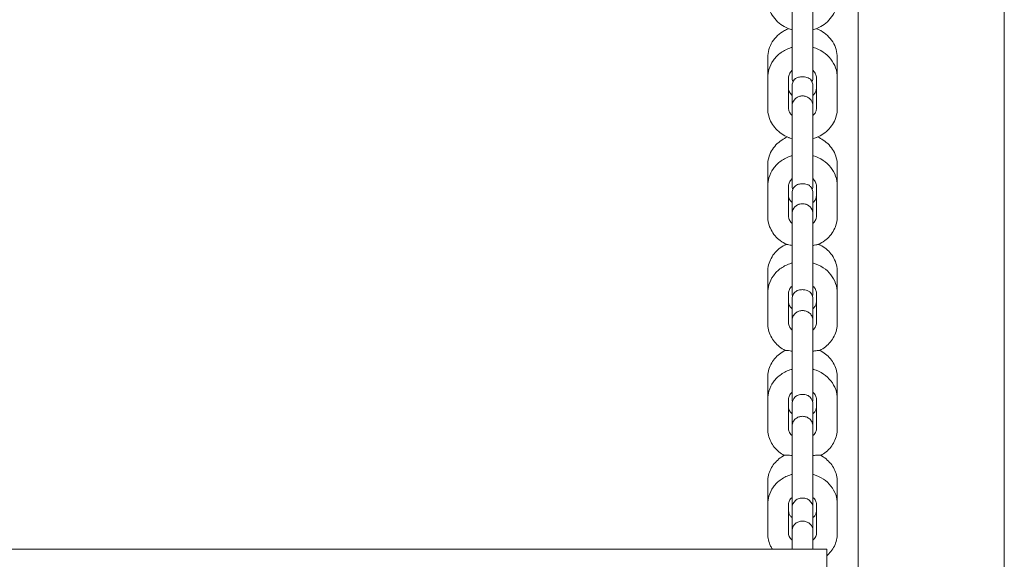
# Model space of a CAD drawing. Units: millimetres. Extents: x 0 to 86889, y 5057 to 64149.
# Drawn here: x 68701 to 68984, y 52847 to 53002 of the extents above; entities that cross this region are included whole.
import ezdxf

# ---------------------------------------------------------------- set-up
doc = ezdxf.new("R2010")
doc.units = ezdxf.units.MM

# ---------------------------------------------------------------- blocks, each defined once
blk = doc.blocks.new('A$C63C97F84')
at = {"color": 0, "linetype": 'Continuous', "lineweight": 0}
for p, q in [((18355.35, 33774.12), (18355.35, 34861.46)), ((18313.35, 34840.08), (18313.35, 33790.2)), ((18294.35, 34383.66), (18294.35, 34392.55)), ((18300.35, 34383.66), (18300.35, 34392.55)), ((18294.35, 34383.66), (18294.35, 34373.45)), ((18300.35, 34373.45), (18300.35, 34383.66)), ((18287.35, 34379.02), (18287.35, 34373.29)), ((18307.35, 34373.29), (18307.35, 34379.02)), ((18287.35, 34373.29), (18287.35, 34364.48)), ((18293.35, 34373.29), (18293.35, 34364.48)), ((18301.35, 34364.48), (18301.35, 34373.29)), ((18307.35, 34364.48), (18307.35, 34373.29)), ((18294.35, 34370.86), (18294.35, 34367.23)), ((18300.35, 34367.23), (18300.35, 34370.86)), ((18294.35, 34365.05), (18294.35, 34367.23)), ((18300.35, 34365.05), (18300.35, 34367.23)), ((18294.35, 34365.05), (18294.35, 34361.37)), ((18300.35, 34361.37), (18300.35, 34365.05)), ((18294.35, 34352.56), (18294.35, 34361.37)), ((18300.35, 34352.56), (18300.35, 34361.37)), ((18294.35, 34352.56), (18294.35, 34342.25)), ((18300.35, 34342.25), (18300.35, 34352.56)), ((18287.35, 34348.06), (18287.35, 34342.17)), ((18307.35, 34342.17), (18307.35, 34348.06)), ((18287.35, 34342.17), (18287.35, 34333.45)), ((18293.35, 34342.17), (18293.35, 34333.45)), ((18301.35, 34333.45), (18301.35, 34342.17)), ((18307.35, 34333.45), (18307.35, 34342.17)), ((18294.35, 34340.04), (18294.35, 34336.51)), ((18300.35, 34336.51), (18300.35, 34340.04)), ((18294.35, 34334.07), (18294.35, 34336.51)), ((18300.35, 34334.07), (18300.35, 34336.51)), ((18294.35, 34334.07), (18294.35, 34330.49)), ((18300.35, 34330.49), (18300.35, 34334.07)), ((18294.35, 34321.76), (18294.35, 34330.49)), ((18300.35, 34321.76), (18300.35, 34330.49)), ((18294.35, 34321.76), (18294.35, 34311.35)), ((18300.35, 34311.35), (18300.35, 34321.76)), ((18287.35, 34317.42), (18287.35, 34311.36)), ((18307.35, 34311.36), (18307.35, 34317.42)), ((18287.35, 34311.36), (18287.35, 34302.72)), ((18293.35, 34311.36), (18293.35, 34302.72)), ((18301.35, 34302.72), (18301.35, 34311.36)), ((18307.35, 34302.72), (18307.35, 34311.36)), ((18294.35, 34309.53), (18294.35, 34306.1)), ((18300.35, 34306.1), (18300.35, 34309.53)), ((18294.35, 34303.4), (18294.35, 34306.1)), ((18300.35, 34303.4), (18300.35, 34306.1)), ((18294.35, 34303.4), (18294.35, 34299.92)), ((18300.35, 34299.92), (18300.35, 34303.4)), ((18294.35, 34291.28), (18294.35, 34299.92)), ((18300.35, 34291.28), (18300.35, 34299.92)), ((18294.35, 34291.28), (18294.35, 34280.76)), ((18300.35, 34280.76), (18300.35, 34291.28)), ((18287.35, 34287.09), (18287.35, 34280.86)), ((18307.35, 34280.86), (18307.35, 34287.09)), ((18287.35, 34280.86), (18287.35, 34272.3)), ((18293.35, 34280.86), (18293.35, 34272.3)), ((18294.35, 34279.35), (18294.35, 34276.02)), ((18300.35, 34276.02), (18300.35, 34279.35)), ((18301.35, 34272.3), (18301.35, 34280.86)), ((18307.35, 34272.3), (18307.35, 34280.86)), ((18294.35, 34273.05), (18294.35, 34276.02)), ((18300.35, 34273.05), (18300.35, 34276.02)), ((18294.35, 34273.05), (18294.35, 34269.66)), ((18300.35, 34269.66), (18300.35, 34273.05)), ((18294.35, 34261.1), (18294.35, 34269.66)), ((18300.35, 34261.1), (18300.35, 34269.66)), ((18294.35, 34261.1), (18294.35, 34250.49)), ((18300.35, 34250.49), (18300.35, 34261.1)), ((18287.35, 34257.08), (18287.35, 34250.68)), ((18307.35, 34250.68), (18307.35, 34257.08)), ((18287.35, 34250.68), (18287.35, 34242.21)), ((18293.35, 34250.68), (18293.35, 34245.59)), ((18294.35, 34249.49), (18294.35, 34246.26)), ((18300.35, 34246.26), (18300.35, 34249.49)), ((18301.35, 34245.59), (18301.35, 34250.68)), ((18307.35, 34242.21), (18307.35, 34250.68)), ((18293.35, 34245.19), (18293.35, 34242.21)), ((18294.35, 34243.01), (18294.35, 34246.26)), ((18300.35, 34243.01), (18300.35, 34246.26)), ((18301.35, 34242.21), (18301.35, 34245.19)), ((18294.35, 34243.01), (18294.35, 34239.73)), ((18300.35, 34239.73), (18300.35, 34243.01)), ((18294.35, 34237.68), (18294.35, 34239.73)), ((18300.35, 34237.68), (18300.35, 34239.73)), ((18044.35, 34237.68), (18304.35, 34237.68)), ((18304.35, 34207.37), (18304.35, 34237.68))]:
    blk.add_line(p, q, dxfattribs=at)
at = {"color": 0, "linetype": 'Continuous', "lineweight": 0, "extrusion": (0, 0, -1)}
for centre, start, end in [((-18297.35, 34373.45), 334.3874, 0), ((-18297.35, 34370.86), 0, 40.8372), ((-18297.35, 34370.86), 139.1628, 180), ((-18297.35, 34373.45), 180, 205.6126), ((-18297.35, 34365.05), 0, 47.3767), ((-18297.35, 34365.05), 132.6233, 180), ((-18297.35, 34342.25), 338.3991, 0), ((-18297.35, 34340.04), 0, 41.3561), ((-18297.35, 34340.04), 138.6439, 180), ((-18297.35, 34342.25), 180, 201.6009), ((-18297.35, 34334.07), 0, 30.9498), ((-18297.35, 34334.07), 149.0502, 180), ((-18297.35, 34309.53), 0, 42.6298), ((-18297.35, 34311.35), 342.4069, 0), ((-18297.35, 34309.53), 137.3702, 180), ((-18297.35, 34311.35), 180, 197.5931), ((-18297.35, 34303.4), 0, 16.1481), ((-18297.35, 34303.4), 163.8519, 180), ((-18297.35, 34279.35), 0, 44.7692), ((-18297.35, 34280.76), 346.4292, 0), ((-18297.35, 34279.35), 135.2308, 180), ((-18297.35, 34280.76), 180, 193.5708), ((-18297.35, 34273.05), 0, 1.506), ((-18297.35, 34273.05), 178.494, 180), ((-18297.35, 34249.49), 0, 47.9549), ((-18297.35, 34249.49), 132.0451, 180), ((-18297.35, 34250.49), 350.4834, 0), ((-18297.35, 34250.49), 180, 189.5166)]:
    blk.add_arc(centre, 3, start, end, dxfattribs=at)
at = {"color": 0, "linetype": 'Continuous', "lineweight": 0}
for points, knots in [([(18287.35, 34395.82), (18287.35, 34395.01), (18287.46, 34394.21), (18287.91, 34392.67), (18288.24, 34391.93), (18289.08, 34390.57), (18289.59, 34389.94), (18290.76, 34388.83), (18291.41, 34388.36), (18292.81, 34387.56), (18293.56, 34387.25), (18294.34, 34387.02)], [3.141593, 3.141593, 3.141593, 3.141593, 3.392556, 3.392556, 3.64352, 3.64352, 3.894483, 3.894483, 4.145447, 4.145447, 4.39641, 4.39641, 4.39641, 4.39641]), ([(18300.36, 34387.02), (18301.14, 34387.25), (18301.89, 34387.56), (18303.29, 34388.36), (18303.94, 34388.83), (18305.1, 34389.94), (18305.62, 34390.57), (18306.46, 34391.93), (18306.79, 34392.67), (18307.24, 34394.21), (18307.35, 34395.01), (18307.35, 34395.82)], [5.028368, 5.028368, 5.028368, 5.028368, 5.279331, 5.279331, 5.530295, 5.530295, 5.781258, 5.781258, 6.032222, 6.032222, 6.283185, 6.283185, 6.283185, 6.283185]), ([(18293.31, 34387.38), (18292.91, 34387.22), (18292.51, 34387.03), (18291.43, 34386.42), (18290.77, 34385.95), (18289.61, 34384.86), (18289.09, 34384.24), (18288.25, 34382.89), (18287.91, 34382.15), (18287.47, 34380.62), (18287.35, 34379.82), (18287.35, 34379.02)], [2.00075, 2.00075, 2.00075, 2.00075, 2.137923, 2.137923, 2.388841, 2.388841, 2.639758, 2.639758, 2.890675, 2.890675, 3.141593, 3.141593, 3.141593, 3.141593]), ([(18307.35, 34379.02), (18307.35, 34379.82), (18307.23, 34380.62), (18306.79, 34382.15), (18306.45, 34382.89), (18305.61, 34384.24), (18305.09, 34384.86), (18303.92, 34385.95), (18303.27, 34386.42), (18302.19, 34387.03), (18301.79, 34387.22), (18301.39, 34387.38)], [0, 0, 0, 0, 0.250917, 0.250917, 0.501835, 0.501835, 0.752752, 0.752752, 1.003669, 1.003669, 1.140843, 1.140843, 1.140843, 1.140843]), ([(18294.35, 34382.03), (18294.25, 34382), (18294.15, 34381.97), (18293.03, 34381.61), (18292.05, 34381.13), (18290.33, 34379.9), (18289.58, 34379.16), (18288.4, 34377.5), (18287.95, 34376.59), (18287.46, 34374.87), (18287.35, 34374.08), (18287.35, 34373.29)], [1.886206, 1.886206, 1.886206, 1.886206, 1.918519, 1.918519, 2.254059, 2.254059, 2.580721, 2.580721, 2.894041, 2.894041, 3.141593, 3.141593, 3.141593, 3.141593]), ([(18307.35, 34373.29), (18307.35, 34374.24), (18307.19, 34375.19), (18306.55, 34377), (18306.08, 34377.86), (18304.87, 34379.41), (18304.12, 34380.1), (18302.42, 34381.25), (18301.46, 34381.7), (18300.42, 34382.01), (18300.38, 34382.02), (18300.35, 34382.03)], [0, 0, 0, 0, 0.298248, 0.298248, 0.601423, 0.601423, 0.916495, 0.916495, 1.244163, 1.244163, 1.255386, 1.255386, 1.255386, 1.255386]), ([(18294.35, 34375.37), (18294.33, 34375.35), (18294.31, 34375.33), (18294.13, 34375.16), (18293.99, 34375), (18293.75, 34374.67), (18293.65, 34374.5), (18293.5, 34374.15), (18293.44, 34373.98), (18293.37, 34373.63), (18293.35, 34373.46), (18293.35, 34373.29)], [2.3684321, 2.3684321, 2.3684321, 2.3684321, 2.3894544, 2.3894544, 2.577489, 2.577489, 2.7655235, 2.7655235, 2.9535581, 2.9535581, 3.1415927, 3.1415927, 3.1415927, 3.1415927]), ([(18301.35, 34373.29), (18301.35, 34373.46), (18301.33, 34373.63), (18301.26, 34373.98), (18301.2, 34374.15), (18301.05, 34374.5), (18300.95, 34374.67), (18300.71, 34375), (18300.57, 34375.16), (18300.39, 34375.33), (18300.37, 34375.35), (18300.35, 34375.37)], [0, 0, 0, 0, 0.1880346, 0.1880346, 0.3760691, 0.3760691, 0.5641037, 0.5641037, 0.7521383, 0.7521383, 0.7731606, 0.7731606, 0.7731606, 0.7731606]), ([(18297.35, 34373.53), (18297.16, 34373.53), (18296.96, 34373.52), (18296.58, 34373.48), (18296.39, 34373.45), (18296.01, 34373.36), (18295.83, 34373.3), (18295.45, 34373.13), (18295.28, 34373.02), (18295.13, 34372.87), (18295.1, 34372.85), (18295.08, 34372.82)], [0, 0, 0, 0, 0.571699, 0.571699, 1.148494, 1.148494, 1.845164, 1.845164, 2.82275, 2.82275, 3.031569, 3.031569, 3.031569, 3.031569]), ([(18299.62, 34372.82), (18299.54, 34372.92), (18299.43, 34373.01), (18299.09, 34373.22), (18298.85, 34373.31), (18298.4, 34373.43), (18298.19, 34373.48), (18297.74, 34373.52), (18297.55, 34373.53), (18297.35, 34373.53)], [17.169168, 17.169168, 17.169168, 17.169168, 18.091084, 18.091084, 19.391826, 19.391826, 20.232119, 20.232119, 20.8261, 20.8261, 20.8261, 20.8261]), ([(18293.35, 34370.25), (18293.35, 34369.85), (18293.45, 34369.44), (18293.83, 34368.75), (18294.06, 34368.46), (18294.35, 34368.2)], [3.1415927, 3.1415927, 3.1415927, 3.1415927, 3.5888822, 3.5888822, 3.916721, 3.916721, 3.916721, 3.916721]), ([(18300.35, 34368.2), (18300.47, 34368.3), (18300.57, 34368.41), (18300.9, 34368.8), (18301.07, 34369.08), (18301.3, 34369.67), (18301.35, 34369.96), (18301.35, 34370.25)], [5.508057, 5.508057, 5.508057, 5.508057, 5.6402321, 5.6402321, 5.9584771, 5.9584771, 6.2831853, 6.2831853, 6.2831853, 6.2831853]), ([(18295.32, 34367.26), (18295.36, 34367.3), (18295.4, 34367.34), (18295.71, 34367.59), (18296.01, 34367.76), (18296.67, 34367.99), (18297.01, 34368.04), (18297.69, 34368.04), (18298.03, 34367.99), (18298.69, 34367.76), (18298.99, 34367.59), (18299.3, 34367.34), (18299.34, 34367.3), (18299.38, 34367.26)], [2.876193, 2.876193, 2.876193, 2.876193, 3.057113, 3.057113, 4.153251, 4.153251, 5.188915, 5.188915, 6.224578, 6.224578, 7.320717, 7.320717, 7.501636, 7.501636, 7.501636, 7.501636]), ([(18287.35, 34364.48), (18287.35, 34363.76), (18287.44, 34363.03), (18287.81, 34361.63), (18288.09, 34360.95), (18288.79, 34359.68), (18289.22, 34359.09), (18290.21, 34358.02), (18290.76, 34357.55), (18291.96, 34356.73), (18292.61, 34356.38), (18293.29, 34356.11)], [3.141593, 3.141593, 3.141593, 3.141593, 3.36926, 3.36926, 3.596927, 3.596927, 3.824593, 3.824593, 4.05226, 4.05226, 4.279927, 4.279927, 4.279927, 4.279927]), ([(18293.35, 34364.48), (18293.35, 34364.33), (18293.36, 34364.17), (18293.42, 34363.87), (18293.47, 34363.71), (18293.59, 34363.41), (18293.66, 34363.25), (18293.85, 34362.95), (18293.96, 34362.81), (18294.17, 34362.58), (18294.26, 34362.49), (18294.35, 34362.4)], [3.1415927, 3.1415927, 3.1415927, 3.1415927, 3.3086544, 3.3086544, 3.4757161, 3.4757161, 3.6427779, 3.6427779, 3.8098396, 3.8098396, 3.9147532, 3.9147532, 3.9147532, 3.9147532]), ([(18300.35, 34362.4), (18300.44, 34362.49), (18300.53, 34362.58), (18300.74, 34362.81), (18300.85, 34362.95), (18301.03, 34363.25), (18301.11, 34363.41), (18301.23, 34363.71), (18301.28, 34363.87), (18301.34, 34364.17), (18301.35, 34364.33), (18301.35, 34364.48)], [5.5100247, 5.5100247, 5.5100247, 5.5100247, 5.6149383, 5.6149383, 5.7820001, 5.7820001, 5.9490618, 5.9490618, 6.1161236, 6.1161236, 6.2831853, 6.2831853, 6.2831853, 6.2831853]), ([(18301.41, 34356.11), (18302.09, 34356.38), (18302.73, 34356.73), (18303.94, 34357.55), (18304.49, 34358.02), (18305.48, 34359.09), (18305.91, 34359.68), (18306.61, 34360.95), (18306.89, 34361.63), (18307.25, 34363.03), (18307.35, 34363.76), (18307.35, 34364.48)], [5.144851, 5.144851, 5.144851, 5.144851, 5.372518, 5.372518, 5.600184, 5.600184, 5.827851, 5.827851, 6.055518, 6.055518, 6.283185, 6.283185, 6.283185, 6.283185]), ([(18292.98, 34356.23), (18292.42, 34355.99), (18291.88, 34355.69), (18290.77, 34354.94), (18290.22, 34354.47), (18289.23, 34353.42), (18288.8, 34352.84), (18288.09, 34351.58), (18287.82, 34350.9), (18287.45, 34349.51), (18287.35, 34348.79), (18287.35, 34348.06)], [2.039192, 2.039192, 2.039192, 2.039192, 2.231926, 2.231926, 2.459343, 2.459343, 2.68676, 2.68676, 2.914176, 2.914176, 3.141593, 3.141593, 3.141593, 3.141593]), ([(18294.35, 34355.82), (18294.32, 34355.82), (18294.3, 34355.83), (18293.95, 34355.91), (18293.71, 34355.97), (18293.43, 34356.05), (18293.35, 34356.08), (18293.29, 34356.11)], [3.189139, 3.189139, 3.189139, 3.189139, 3.287082, 3.287082, 4.520118, 4.520118, 5.234887, 5.234887, 5.234887, 5.234887]), ([(18301.41, 34356.11), (18301.32, 34356.07), (18301.21, 34356.03), (18300.9, 34355.95), (18300.67, 34355.89), (18300.35, 34355.82)], [21.808856, 21.808856, 21.808856, 21.808856, 22.870974, 22.870974, 24.198526, 24.198526, 24.198526, 24.198526]), ([(18307.35, 34348.06), (18307.35, 34348.79), (18307.25, 34349.51), (18306.88, 34350.9), (18306.61, 34351.58), (18305.9, 34352.84), (18305.47, 34353.42), (18304.48, 34354.47), (18303.93, 34354.94), (18302.82, 34355.69), (18302.28, 34355.99), (18301.72, 34356.23)], [0, 0, 0, 0, 0.227417, 0.227417, 0.454833, 0.454833, 0.68225, 0.68225, 0.909666, 0.909666, 1.102401, 1.102401, 1.102401, 1.102401]), ([(18294.35, 34350.86), (18294.25, 34350.84), (18294.16, 34350.81), (18293.04, 34350.45), (18292.06, 34349.97), (18290.34, 34348.75), (18289.59, 34348.01), (18288.4, 34346.36), (18287.95, 34345.45), (18287.46, 34343.74), (18287.35, 34342.96), (18287.35, 34342.17)], [8.170139, 8.170139, 8.170139, 8.170139, 8.201321, 8.201321, 8.537926, 8.537926, 8.865208, 8.865208, 9.178169, 9.178169, 9.424778, 9.424778, 9.424778, 9.424778]), ([(18307.35, 34342.17), (18307.35, 34343.12), (18307.19, 34344.06), (18306.56, 34345.86), (18306.09, 34346.71), (18304.88, 34348.25), (18304.13, 34348.94), (18302.44, 34350.08), (18301.48, 34350.53), (18300.43, 34350.84), (18300.39, 34350.85), (18300.35, 34350.86)], [6.283185, 6.283185, 6.283185, 6.283185, 6.579814, 6.579814, 6.881767, 6.881767, 7.196548, 7.196548, 7.524805, 7.524805, 7.537824, 7.537824, 7.537824, 7.537824]), ([(18294.35, 34344.21), (18294.34, 34344.2), (18294.33, 34344.19), (18294.15, 34344.03), (18294, 34343.87), (18293.76, 34343.53), (18293.66, 34343.37), (18293.5, 34343.02), (18293.44, 34342.85), (18293.37, 34342.51), (18293.35, 34342.34), (18293.35, 34342.17)], [2.3646781, 2.3646781, 2.3646781, 2.3646781, 2.3781436, 2.3781436, 2.5690058, 2.5690058, 2.7598681, 2.7598681, 2.9507304, 2.9507304, 3.1415927, 3.1415927, 3.1415927, 3.1415927]), ([(18297.35, 34342.77), (18297.15, 34342.77), (18296.95, 34342.76), (18296.56, 34342.71), (18296.36, 34342.68), (18295.97, 34342.57), (18295.79, 34342.5), (18295.4, 34342.3), (18295.23, 34342.17), (18295.1, 34342.03), (18295.1, 34342.02), (18295.1, 34342.02)], [0, 0, 0, 0, 0.586137, 0.586137, 1.170997, 1.170997, 1.867499, 1.867499, 2.830159, 2.830159, 2.848618, 2.848618, 2.848618, 2.848618]), ([(18299.6, 34342.02), (18299.54, 34342.1), (18299.46, 34342.17), (18299.18, 34342.38), (18298.93, 34342.5), (18298.45, 34342.65), (18298.23, 34342.7), (18297.78, 34342.76), (18297.57, 34342.77), (18297.35, 34342.77)], [14.981883, 14.981883, 14.981883, 14.981883, 15.521917, 15.521917, 16.701796, 16.701796, 17.520529, 17.520529, 18.170915, 18.170915, 18.170915, 18.170915]), ([(18301.35, 34342.17), (18301.35, 34342.34), (18301.33, 34342.51), (18301.26, 34342.85), (18301.2, 34343.02), (18301.04, 34343.37), (18300.94, 34343.53), (18300.7, 34343.87), (18300.55, 34344.03), (18300.37, 34344.19), (18300.36, 34344.2), (18300.35, 34344.21)], [6.2831853, 6.2831853, 6.2831853, 6.2831853, 6.4740476, 6.4740476, 6.6649098, 6.6649098, 6.8557721, 6.8557721, 7.0466344, 7.0466344, 7.0600999, 7.0600999, 7.0600999, 7.0600999]), ([(18293.35, 34339.38), (18293.35, 34338.98), (18293.45, 34338.57), (18293.84, 34337.89), (18294.06, 34337.61), (18294.35, 34337.36)], [3.1415927, 3.1415927, 3.1415927, 3.1415927, 3.6023159, 3.6023159, 3.9205588, 3.9205588, 3.9205588, 3.9205588]), ([(18300.35, 34337.36), (18300.47, 34337.47), (18300.58, 34337.58), (18300.91, 34337.96), (18301.07, 34338.24), (18301.3, 34338.8), (18301.35, 34339.09), (18301.35, 34339.38)], [5.5042192, 5.5042192, 5.5042192, 5.5042192, 5.6383632, 5.6383632, 5.954535, 5.954535, 6.2831853, 6.2831853, 6.2831853, 6.2831853]), ([(18294.78, 34335.62), (18294.94, 34335.9), (18295.16, 34336.15), (18295.69, 34336.58), (18296, 34336.75), (18296.66, 34336.98), (18297, 34337.04), (18297.7, 34337.04), (18298.04, 34336.98), (18298.7, 34336.75), (18299.01, 34336.58), (18299.54, 34336.15), (18299.76, 34335.9), (18299.92, 34335.62)], [1.883339, 1.883339, 1.883339, 1.883339, 2.976878, 2.976878, 4.082761, 4.082761, 5.133436, 5.133436, 6.18411, 6.18411, 7.289994, 7.289994, 8.383533, 8.383533, 8.383533, 8.383533]), ([(18287.35, 34333.45), (18287.35, 34332.76), (18287.43, 34332.08), (18287.77, 34330.75), (18288.01, 34330.11), (18288.65, 34328.9), (18289.03, 34328.34), (18289.92, 34327.3), (18290.42, 34326.84), (18291.52, 34326.01), (18292.11, 34325.66), (18292.72, 34325.37)], [3.141593, 3.141593, 3.141593, 3.141593, 3.356263, 3.356263, 3.570933, 3.570933, 3.785604, 3.785604, 4.000274, 4.000274, 4.214944, 4.214944, 4.214944, 4.214944]), ([(18293.35, 34333.45), (18293.35, 34333.29), (18293.37, 34333.13), (18293.43, 34332.81), (18293.48, 34332.65), (18293.62, 34332.33), (18293.71, 34332.17), (18293.92, 34331.86), (18294.05, 34331.7), (18294.24, 34331.5), (18294.29, 34331.45), (18294.35, 34331.41)], [3.1415927, 3.1415927, 3.1415927, 3.1415927, 3.3204421, 3.3204421, 3.4992916, 3.4992916, 3.6781411, 3.6781411, 3.8569906, 3.8569906, 3.9185072, 3.9185072, 3.9185072, 3.9185072]), ([(18300.35, 34331.41), (18300.4, 34331.45), (18300.46, 34331.5), (18300.65, 34331.7), (18300.78, 34331.86), (18300.99, 34332.17), (18301.08, 34332.33), (18301.22, 34332.65), (18301.27, 34332.81), (18301.33, 34333.13), (18301.35, 34333.29), (18301.35, 34333.45)], [5.5062707, 5.5062707, 5.5062707, 5.5062707, 5.5677873, 5.5677873, 5.7466368, 5.7466368, 5.9254863, 5.9254863, 6.1043358, 6.1043358, 6.2831853, 6.2831853, 6.2831853, 6.2831853]), ([(18301.97, 34325.37), (18302.59, 34325.66), (18303.18, 34326.01), (18304.27, 34326.84), (18304.78, 34327.3), (18305.67, 34328.34), (18306.05, 34328.9), (18306.69, 34330.11), (18306.93, 34330.75), (18307.26, 34332.08), (18307.35, 34332.76), (18307.35, 34333.45)], [5.209834, 5.209834, 5.209834, 5.209834, 5.424504, 5.424504, 5.639174, 5.639174, 5.853845, 5.853845, 6.068515, 6.068515, 6.283185, 6.283185, 6.283185, 6.283185]), ([(18292.67, 34325.39), (18292.07, 34325.11), (18291.5, 34324.77), (18290.43, 34323.97), (18289.93, 34323.51), (18289.04, 34322.49), (18288.65, 34321.93), (18288.02, 34320.73), (18287.77, 34320.09), (18287.43, 34318.78), (18287.35, 34318.1), (18287.35, 34317.42)], [2.076473, 2.076473, 2.076473, 2.076473, 2.28428, 2.28428, 2.498608, 2.498608, 2.712936, 2.712936, 2.927264, 2.927264, 3.141593, 3.141593, 3.141593, 3.141593]), ([(18294.35, 34325.02), (18294.16, 34325.06), (18293.98, 34325.1), (18293.51, 34325.19), (18293.27, 34325.24), (18292.95, 34325.3), (18292.84, 34325.33), (18292.75, 34325.36), (18292.74, 34325.36), (18292.72, 34325.37)], [3.564888, 3.564888, 3.564888, 3.564888, 4.482444, 4.482444, 6.284543, 6.284543, 7.653532, 7.653532, 7.987481, 7.987481, 7.987481, 7.987481]), ([(18301.97, 34325.37), (18301.95, 34325.35), (18301.91, 34325.34), (18301.75, 34325.3), (18301.62, 34325.28), (18301.27, 34325.21), (18301.03, 34325.16), (18300.59, 34325.07), (18300.47, 34325.05), (18300.35, 34325.02)], [25.123319, 25.123319, 25.123319, 25.123319, 25.808484, 25.808484, 26.922023, 26.922023, 28.193537, 28.193537, 28.6504, 28.6504, 28.6504, 28.6504]), ([(18307.35, 34317.42), (18307.35, 34318.1), (18307.26, 34318.78), (18306.93, 34320.09), (18306.68, 34320.73), (18306.05, 34321.93), (18305.66, 34322.49), (18304.77, 34323.51), (18304.27, 34323.97), (18303.19, 34324.77), (18302.63, 34325.11), (18302.03, 34325.39)], [0, 0, 0, 0, 0.214328, 0.214328, 0.428656, 0.428656, 0.642985, 0.642985, 0.857313, 0.857313, 1.065119, 1.065119, 1.065119, 1.065119]), ([(18294.35, 34320), (18294.26, 34319.97), (18294.17, 34319.94), (18293.05, 34319.59), (18292.07, 34319.12), (18290.34, 34317.9), (18289.59, 34317.17), (18288.4, 34315.52), (18287.95, 34314.62), (18287.46, 34312.92), (18287.35, 34312.14), (18287.35, 34311.36)], [8.170913, 8.170913, 8.170913, 8.170913, 8.20088, 8.20088, 8.538583, 8.538583, 8.86653, 8.86653, 9.179135, 9.179135, 9.424778, 9.424778, 9.424778, 9.424778]), ([(18307.35, 34311.36), (18307.35, 34312.3), (18307.19, 34313.23), (18306.56, 34315.01), (18306.09, 34315.86), (18304.89, 34317.39), (18304.15, 34318.07), (18302.45, 34319.21), (18301.49, 34319.66), (18300.44, 34319.97), (18300.4, 34319.99), (18300.35, 34320)], [6.283185, 6.283185, 6.283185, 6.283185, 6.578122, 6.578122, 6.878799, 6.878799, 7.193283, 7.193283, 7.52216, 7.52216, 7.53705, 7.53705, 7.53705, 7.53705]), ([(18294.35, 34313.36), (18294.34, 34313.36), (18294.34, 34313.35), (18294.16, 34313.2), (18294.01, 34313.04), (18293.76, 34312.71), (18293.66, 34312.54), (18293.5, 34312.2), (18293.44, 34312.03), (18293.37, 34311.7), (18293.35, 34311.53), (18293.35, 34311.36)], [2.3607654, 2.3607654, 2.3607654, 2.3607654, 2.3660128, 2.3660128, 2.5599078, 2.5599078, 2.7538028, 2.7538028, 2.9476977, 2.9476977, 3.1415927, 3.1415927, 3.1415927, 3.1415927]), ([(18301.35, 34311.36), (18301.35, 34311.53), (18301.33, 34311.7), (18301.25, 34312.03), (18301.2, 34312.2), (18301.04, 34312.54), (18300.94, 34312.71), (18300.69, 34313.04), (18300.54, 34313.2), (18300.36, 34313.35), (18300.35, 34313.36), (18300.35, 34313.36)], [0, 0, 0, 0, 0.193895, 0.193895, 0.3877899, 0.3877899, 0.5816849, 0.5816849, 0.7755798, 0.7755798, 0.7808272, 0.7808272, 0.7808272, 0.7808272]), ([(18297.35, 34312.33), (18297.15, 34312.33), (18296.94, 34312.31), (18296.54, 34312.26), (18296.34, 34312.22), (18295.94, 34312.09), (18295.75, 34312.01), (18295.41, 34311.81), (18295.26, 34311.69), (18295.14, 34311.57)], [0, 0, 0, 0, 0.603266, 0.603266, 1.208981, 1.208981, 1.932871, 1.932871, 2.74234, 2.74234, 2.74234, 2.74234]), ([(18299.56, 34311.57), (18299.52, 34311.61), (18299.48, 34311.64), (18299.23, 34311.87), (18298.96, 34312.01), (18298.51, 34312.18), (18298.28, 34312.24), (18297.92, 34312.29), (18297.82, 34312.31), (18297.58, 34312.32), (18297.47, 34312.33), (18297.35, 34312.33)], [18.082523, 18.082523, 18.082523, 18.082523, 18.325245, 18.325245, 19.526232, 19.526232, 20.470617, 20.470617, 20.836779, 20.836779, 21.187769, 21.187769, 21.187769, 21.187769]), ([(18293.35, 34308.82), (18293.35, 34308.41), (18293.46, 34308.01), (18293.86, 34307.34), (18294.07, 34307.08), (18294.35, 34306.84)], [3.1415927, 3.1415927, 3.1415927, 3.1415927, 3.6172455, 3.6172455, 3.924556, 3.924556, 3.924556, 3.924556]), ([(18300.35, 34306.84), (18300.47, 34306.94), (18300.58, 34307.05), (18300.91, 34307.43), (18301.07, 34307.7), (18301.3, 34308.25), (18301.35, 34308.53), (18301.35, 34308.82)], [5.500222, 5.500222, 5.500222, 5.500222, 5.6369923, 5.6369923, 5.9509255, 5.9509255, 6.2831853, 6.2831853, 6.2831853, 6.2831853]), ([(18294.47, 34304.24), (18294.52, 34304.43), (18294.6, 34304.62), (18294.87, 34305.12), (18295.11, 34305.41), (18295.67, 34305.86), (18295.98, 34306.03), (18296.65, 34306.26), (18297, 34306.32), (18297.7, 34306.32), (18298.05, 34306.26), (18298.72, 34306.03), (18299.03, 34305.86), (18299.59, 34305.41), (18299.83, 34305.12), (18300.1, 34304.62), (18300.18, 34304.43), (18300.23, 34304.24)], [0.976663, 0.976663, 0.976663, 0.976663, 1.665248, 1.665248, 2.89747, 2.89747, 4.01152, 4.01152, 5.075854, 5.075854, 6.140187, 6.140187, 7.254237, 7.254237, 8.486459, 8.486459, 9.175044, 9.175044, 9.175044, 9.175044]), ([(18287.35, 34302.72), (18287.35, 34302.06), (18287.43, 34301.41), (18287.74, 34300.14), (18287.96, 34299.52), (18288.55, 34298.35), (18288.91, 34297.8), (18289.74, 34296.8), (18290.21, 34296.34), (18291.23, 34295.52), (18291.79, 34295.16), (18292.37, 34294.86)], [3.141593, 3.141593, 3.141593, 3.141593, 3.34773, 3.34773, 3.553868, 3.553868, 3.760006, 3.760006, 3.966144, 3.966144, 4.172221, 4.172221, 4.172221, 4.172221]), ([(18293.35, 34302.72), (18293.35, 34302.55), (18293.37, 34302.38), (18293.44, 34302.05), (18293.5, 34301.88), (18293.66, 34301.54), (18293.76, 34301.37), (18294.01, 34301.04), (18294.16, 34300.88), (18294.34, 34300.72), (18294.34, 34300.72), (18294.35, 34300.72)], [3.1415927, 3.1415927, 3.1415927, 3.1415927, 3.3354502, 3.3354502, 3.5293077, 3.5293077, 3.7231652, 3.7231652, 3.9170227, 3.9170227, 3.9224199, 3.9224199, 3.9224199, 3.9224199]), ([(18300.35, 34300.72), (18300.35, 34300.72), (18300.36, 34300.72), (18300.54, 34300.88), (18300.69, 34301.04), (18300.94, 34301.37), (18301.04, 34301.54), (18301.2, 34301.88), (18301.25, 34302.05), (18301.33, 34302.38), (18301.35, 34302.55), (18301.35, 34302.72)], [5.5023581, 5.5023581, 5.5023581, 5.5023581, 5.5077552, 5.5077552, 5.7016127, 5.7016127, 5.8954703, 5.8954703, 6.0893278, 6.0893278, 6.2831853, 6.2831853, 6.2831853, 6.2831853]), ([(18302.33, 34294.86), (18302.91, 34295.16), (18303.46, 34295.52), (18304.49, 34296.34), (18304.95, 34296.8), (18305.78, 34297.8), (18306.15, 34298.35), (18306.73, 34299.52), (18306.96, 34300.14), (18307.27, 34301.41), (18307.35, 34302.06), (18307.35, 34302.72)], [5.252557, 5.252557, 5.252557, 5.252557, 5.458634, 5.458634, 5.664772, 5.664772, 5.87091, 5.87091, 6.077048, 6.077048, 6.283185, 6.283185, 6.283185, 6.283185]), ([(18292.37, 34294.86), (18291.79, 34294.57), (18291.24, 34294.21), (18290.22, 34293.41), (18289.75, 34292.96), (18288.92, 34291.96), (18288.56, 34291.42), (18287.97, 34290.26), (18287.74, 34289.65), (18287.43, 34288.39), (18287.35, 34287.74), (18287.35, 34287.09)], [2.11284, 2.11284, 2.11284, 2.11284, 2.31859, 2.31859, 2.524341, 2.524341, 2.730092, 2.730092, 2.935842, 2.935842, 3.141593, 3.141593, 3.141593, 3.141593]), ([(18294.35, 34294.61), (18294.15, 34294.65), (18293.95, 34294.69), (18293.4, 34294.78), (18293.12, 34294.81), (18292.72, 34294.85), (18292.58, 34294.86), (18292.42, 34294.87), (18292.37, 34294.86), (18292.37, 34294.86)], [8.117141, 8.117141, 8.117141, 8.117141, 8.908483, 8.908483, 10.38173, 10.38173, 11.602464, 11.602464, 12.553454, 12.553454, 12.553454, 12.553454]), ([(18302.33, 34294.86), (18302.33, 34294.86), (18302.29, 34294.87), (18302.15, 34294.86), (18302.03, 34294.86), (18301.71, 34294.83), (18301.51, 34294.8), (18301.3, 34294.77), (18300.99, 34294.73), (18300.65, 34294.67), (18300.35, 34294.61)], [26.041557, 26.041557, 26.041557, 26.041557, 26.62897, 26.62897, 27.313531, 27.313531, 28.070394, 28.070394, 28.070394, 29.157178, 29.157178, 29.157178, 29.157178]), ([(18307.35, 34287.09), (18307.35, 34287.74), (18307.27, 34288.39), (18306.96, 34289.65), (18306.73, 34290.26), (18306.14, 34291.42), (18305.78, 34291.96), (18304.95, 34292.96), (18304.48, 34293.41), (18303.46, 34294.21), (18302.91, 34294.57), (18302.33, 34294.86)], [0, 0, 0, 0, 0.205751, 0.205751, 0.411501, 0.411501, 0.617252, 0.617252, 0.823002, 0.823002, 1.028753, 1.028753, 1.028753, 1.028753]), ([(18294.35, 34289.44), (18294.26, 34289.42), (18294.17, 34289.39), (18293.06, 34289.05), (18292.08, 34288.58), (18290.35, 34287.36), (18289.59, 34286.63), (18288.4, 34285), (18287.95, 34284.1), (18287.46, 34282.41), (18287.35, 34281.64), (18287.35, 34280.86)], [1.88853, 1.88853, 1.88853, 1.88853, 1.91719, 1.91719, 2.256024, 2.256024, 2.584684, 2.584684, 2.896938, 2.896938, 3.141593, 3.141593, 3.141593, 3.141593]), ([(18307.35, 34280.86), (18307.35, 34281.79), (18307.19, 34282.72), (18306.57, 34284.48), (18306.1, 34285.32), (18304.9, 34286.84), (18304.16, 34287.52), (18302.47, 34288.65), (18301.51, 34289.1), (18300.45, 34289.41), (18300.4, 34289.43), (18300.35, 34289.44)], [0, 0, 0, 0, 0.293169, 0.293169, 0.592517, 0.592517, 0.906697, 0.906697, 1.236224, 1.236224, 1.253063, 1.253063, 1.253063, 1.253063]), ([(18294.35, 34282.82), (18294.18, 34282.67), (18294.03, 34282.51), (18293.77, 34282.19), (18293.67, 34282.02), (18293.5, 34281.69), (18293.45, 34281.52), (18293.37, 34281.19), (18293.35, 34281.03), (18293.35, 34280.86)], [2.3566929, 2.3566929, 2.3566929, 2.3566929, 2.5501514, 2.5501514, 2.7472985, 2.7472985, 2.9444456, 2.9444456, 3.1415927, 3.1415927, 3.1415927, 3.1415927]), ([(18297.35, 34282.2), (18297.16, 34282.2), (18296.95, 34282.19), (18296.53, 34282.12), (18296.33, 34282.08), (18295.93, 34281.94), (18295.73, 34281.85), (18295.43, 34281.65), (18295.32, 34281.56), (18295.22, 34281.46)], [0, 0, 0, 0, 0.583407, 0.583407, 1.108171, 1.108171, 1.668723, 1.668723, 2.074274, 2.074274, 2.074274, 2.074274]), ([(18299.48, 34281.46), (18299.25, 34281.69), (18298.98, 34281.84), (18298.57, 34282.01), (18298.35, 34282.09), (18297.88, 34282.17), (18297.67, 34282.2), (18297.39, 34282.2), (18297.37, 34282.2), (18297.35, 34282.2)], [20.107517, 20.107517, 20.107517, 20.107517, 22.289245, 22.289245, 24.042031, 24.042031, 25.105207, 25.105207, 25.177616, 25.177616, 25.177616, 25.177616]), ([(18301.35, 34280.86), (18301.35, 34281.03), (18301.33, 34281.19), (18301.25, 34281.52), (18301.2, 34281.69), (18301.03, 34282.02), (18300.93, 34282.19), (18300.67, 34282.51), (18300.52, 34282.67), (18300.35, 34282.82)], [0, 0, 0, 0, 0.1971471, 0.1971471, 0.3942942, 0.3942942, 0.5914413, 0.5914413, 0.7848998, 0.7848998, 0.7848998, 0.7848998]), ([(18293.35, 34278.57), (18293.35, 34278.17), (18293.46, 34277.76), (18293.87, 34277.1), (18294.08, 34276.86), (18294.35, 34276.63)], [3.1415927, 3.1415927, 3.1415927, 3.1415927, 3.633909, 3.633909, 3.9287135, 3.9287135, 3.9287135, 3.9287135]), ([(18300.35, 34276.63), (18300.48, 34276.74), (18300.59, 34276.85), (18300.92, 34277.22), (18301.08, 34277.49), (18301.3, 34278.02), (18301.35, 34278.3), (18301.35, 34278.57)], [5.4960645, 5.4960645, 5.4960645, 5.4960645, 5.6363552, 5.6363552, 5.9479295, 5.9479295, 6.2831853, 6.2831853, 6.2831853, 6.2831853]), ([(18294.35, 34273.05), (18294.35, 34273.05), (18294.35, 34273.05), (18294.35, 34273.28), (18294.38, 34273.52), (18294.49, 34273.97), (18294.57, 34274.18), (18294.85, 34274.7), (18295.09, 34274.99), (18295.65, 34275.44), (18295.96, 34275.61), (18296.64, 34275.84), (18296.99, 34275.9), (18297.71, 34275.9), (18298.06, 34275.84), (18298.74, 34275.61), (18299.05, 34275.44), (18299.61, 34274.99), (18299.85, 34274.7), (18300.13, 34274.18), (18300.21, 34273.97), (18300.32, 34273.52), (18300.35, 34273.28), (18300.35, 34273.05), (18300.35, 34273.05), (18300.35, 34273.05)], [-0.002647, -0.002647, -0.002647, -0.002647, 0, 0, 0.804731, 0.804731, 1.596994, 1.596994, 2.822992, 2.822992, 3.945349, 3.945349, 5.023616, 5.023616, 6.101883, 6.101883, 7.22424, 7.22424, 8.450238, 8.450238, 9.242501, 9.242501, 10.047232, 10.047232, 10.049879, 10.049879, 10.049879, 10.049879]), ([(18287.35, 34272.3), (18287.35, 34271.67), (18287.42, 34271.03), (18287.72, 34269.8), (18287.94, 34269.2), (18288.5, 34268.06), (18288.84, 34267.53), (18289.63, 34266.54), (18290.08, 34266.09), (18291.04, 34265.29), (18291.55, 34264.95), (18292.08, 34264.65)], [3.1415927, 3.1415927, 3.1415927, 3.1415927, 3.3421218, 3.3421218, 3.542651, 3.542651, 3.7431802, 3.7431802, 3.9437093, 3.9437093, 4.1365802, 4.1365802, 4.1365802, 4.1365802]), ([(18293.35, 34272.3), (18293.35, 34272.12), (18293.37, 34271.95), (18293.46, 34271.59), (18293.53, 34271.41), (18293.72, 34271.05), (18293.84, 34270.87), (18294.1, 34270.57), (18294.22, 34270.46), (18294.35, 34270.34)], [3.1415927, 3.1415927, 3.1415927, 3.1415927, 3.3541513, 3.3541513, 3.56671, 3.56671, 3.7792687, 3.7792687, 3.9264924, 3.9264924, 3.9264924, 3.9264924]), ([(18294.35, 34273.02), (18294.35, 34273.03), (18294.35, 34273.04), (18294.35, 34273.05), (18294.35, 34273.05), (18294.35, 34273.05)], [9.51634502, 9.51634502, 9.51634502, 9.51634502, 9.56267707, 9.56267707, 9.5667629, 9.5667629, 9.5667629, 9.5667629]), ([(18300.35, 34273.05), (18300.35, 34273.05), (18300.35, 34273.05), (18300.35, 34273.04), (18300.35, 34273.03), (18300.35, 34273.02)], [-0.00407818, -0.00407818, -0.00407818, -0.00407818, 0, 0, 0.04624525, 0.04624525, 0.04624525, 0.04624525]), ([(18300.35, 34270.34), (18300.48, 34270.46), (18300.6, 34270.57), (18300.86, 34270.87), (18300.98, 34271.05), (18301.17, 34271.41), (18301.24, 34271.59), (18301.33, 34271.95), (18301.35, 34272.12), (18301.35, 34272.3)], [5.4982855, 5.4982855, 5.4982855, 5.4982855, 5.6455093, 5.6455093, 5.8580679, 5.8580679, 6.0706266, 6.0706266, 6.2831853, 6.2831853, 6.2831853, 6.2831853]), ([(18302.62, 34264.65), (18303.15, 34264.95), (18303.66, 34265.29), (18304.62, 34266.09), (18305.07, 34266.54), (18305.86, 34267.53), (18306.2, 34268.06), (18306.76, 34269.2), (18306.98, 34269.8), (18307.27, 34271.03), (18307.35, 34271.67), (18307.35, 34272.3)], [5.2881978, 5.2881978, 5.2881978, 5.2881978, 5.4810686, 5.4810686, 5.6815978, 5.6815978, 5.882127, 5.882127, 6.0826561, 6.0826561, 6.2831853, 6.2831853, 6.2831853, 6.2831853]), ([(18292.14, 34264.69), (18291.59, 34264.39), (18291.06, 34264.04), (18290.09, 34263.24), (18289.64, 34262.79), (18288.85, 34261.82), (18288.5, 34261.29), (18287.94, 34260.16), (18287.72, 34259.57), (18287.43, 34258.34), (18287.35, 34257.71), (18287.35, 34257.08)], [2.140973, 2.140973, 2.140973, 2.140973, 2.341097, 2.341097, 2.541221, 2.541221, 2.741345, 2.741345, 2.941469, 2.941469, 3.141593, 3.141593, 3.141593, 3.141593]), ([(18294.35, 34264.6), (18294.1, 34264.64), (18293.85, 34264.67), (18293.23, 34264.74), (18292.92, 34264.76), (18292.49, 34264.75), (18292.34, 34264.74), (18292.2, 34264.71), (18292.17, 34264.7), (18292.14, 34264.69)], [6.683167, 6.683167, 6.683167, 6.683167, 7.299011, 7.299011, 8.281803, 8.281803, 9.09507, 9.09507, 9.446743, 9.446743, 9.446743, 9.446743]), ([(18302.55, 34264.69), (18302.54, 34264.7), (18302.51, 34264.7), (18302.39, 34264.74), (18302.25, 34264.75), (18302.08, 34264.76), (18301.89, 34264.76), (18301.64, 34264.75), (18301.01, 34264.69), (18300.67, 34264.65), (18300.35, 34264.6)], [21.955962, 21.955962, 21.955962, 21.955962, 22.22497, 22.22497, 22.99133, 22.99133, 22.99133, 23.818535, 23.818535, 24.646307, 24.646307, 24.646307, 24.646307]), ([(18307.35, 34257.08), (18307.35, 34257.71), (18307.27, 34258.34), (18306.98, 34259.57), (18306.76, 34260.16), (18306.2, 34261.29), (18305.85, 34261.82), (18305.06, 34262.79), (18304.61, 34263.24), (18303.64, 34264.04), (18303.11, 34264.39), (18302.55, 34264.69)], [0, 0, 0, 0, 0.200124, 0.200124, 0.400248, 0.400248, 0.600372, 0.600372, 0.800496, 0.800496, 1.00062, 1.00062, 1.00062, 1.00062]), ([(18294.35, 34259.21), (18294.27, 34259.18), (18294.18, 34259.16), (18293.07, 34258.82), (18292.09, 34258.35), (18290.35, 34257.15), (18289.59, 34256.42), (18288.4, 34254.79), (18287.95, 34253.9), (18287.46, 34252.22), (18287.35, 34251.45), (18287.35, 34250.68)], [8.172545, 8.172545, 8.172545, 8.172545, 8.199801, 8.199801, 8.539797, 8.539797, 8.869222, 8.869222, 9.181131, 9.181131, 9.424778, 9.424778, 9.424778, 9.424778]), ([(18307.35, 34250.68), (18307.35, 34251.6), (18307.19, 34252.52), (18306.57, 34254.27), (18306.1, 34255.1), (18304.91, 34256.61), (18304.17, 34257.29), (18302.48, 34258.42), (18301.53, 34258.86), (18300.46, 34259.17), (18300.41, 34259.19), (18300.35, 34259.21)], [6.283185, 6.283185, 6.283185, 6.283185, 6.57451, 6.57451, 6.87247, 6.87247, 7.18634, 7.18634, 7.51655, 7.51655, 7.535419, 7.535419, 7.535419, 7.535419]), ([(18294.35, 34252.6), (18294.18, 34252.46), (18294.03, 34252.31), (18293.78, 34251.99), (18293.67, 34251.82), (18293.51, 34251.49), (18293.45, 34251.33), (18293.37, 34251), (18293.35, 34250.84), (18293.35, 34250.68)], [2.3524598, 2.3524598, 2.3524598, 2.3524598, 2.5396906, 2.5396906, 2.7403246, 2.7403246, 2.9409586, 2.9409586, 3.1415927, 3.1415927, 3.1415927, 3.1415927]), ([(18297.35, 34252.4), (18297.14, 34252.4), (18296.93, 34252.38), (18296.51, 34252.31), (18296.3, 34252.25), (18295.9, 34252.1), (18295.7, 34251.99), (18295.46, 34251.83), (18295.4, 34251.78), (18295.34, 34251.72)], [0, 0, 0, 0, 0.626592, 0.626592, 1.253976, 1.253976, 1.998654, 1.998654, 2.309489, 2.309489, 2.309489, 2.309489]), ([(18299.36, 34251.72), (18299.26, 34251.81), (18299.15, 34251.89), (18298.81, 34252.1), (18298.57, 34252.2), (18298.1, 34252.33), (18297.88, 34252.37), (18297.53, 34252.39), (18297.44, 34252.4), (18297.35, 34252.4)], [51.011262, 51.011262, 51.011262, 51.011262, 51.738017, 51.738017, 52.845381, 52.845381, 53.634321, 53.634321, 53.903367, 53.903367, 53.903367, 53.903367]), ([(18301.35, 34250.68), (18301.35, 34250.84), (18301.33, 34251), (18301.25, 34251.33), (18301.19, 34251.49), (18301.03, 34251.82), (18300.92, 34251.99), (18300.66, 34252.31), (18300.52, 34252.46), (18300.35, 34252.6)], [0, 0, 0, 0, 0.200634, 0.200634, 0.401268, 0.401268, 0.601902, 0.601902, 0.7891329, 0.7891329, 0.7891329, 0.7891329]), ([(18293.35, 34248.65), (18293.35, 34248.25), (18293.46, 34247.84), (18293.89, 34247.2), (18294.1, 34246.97), (18294.35, 34246.76)], [3.1415927, 3.1415927, 3.1415927, 3.1415927, 3.6525991, 3.6525991, 3.9330317, 3.9330317, 3.9330317, 3.9330317]), ([(18300.35, 34246.76), (18300.48, 34246.87), (18300.6, 34246.98), (18300.92, 34247.35), (18301.08, 34247.6), (18301.3, 34248.12), (18301.35, 34248.39), (18301.35, 34248.65)], [5.4917462, 5.4917462, 5.4917462, 5.4917462, 5.6367875, 5.6367875, 5.9459467, 5.9459467, 6.2831853, 6.2831853, 6.2831853, 6.2831853]), ([(18294.35, 34243.01), (18294.35, 34243.01), (18294.35, 34243.01), (18294.35, 34243.23), (18294.38, 34243.45), (18294.48, 34243.88), (18294.56, 34244.09), (18294.84, 34244.59), (18295.07, 34244.87), (18295.63, 34245.32), (18295.95, 34245.49), (18296.63, 34245.71), (18296.99, 34245.77), (18297.71, 34245.77), (18298.07, 34245.71), (18298.75, 34245.49), (18299.07, 34245.32), (18299.63, 34244.87), (18299.86, 34244.59), (18300.13, 34244.09), (18300.22, 34243.88), (18300.32, 34243.45), (18300.35, 34243.23), (18300.35, 34243.01), (18300.35, 34243.01), (18300.35, 34243.01)], [-0.002753, -0.002753, -0.002753, -0.002753, 0, 0, 0.773136, 0.773136, 1.549602, 1.549602, 2.757983, 2.757983, 3.883502, 3.883502, 4.974733, 4.974733, 6.065964, 6.065964, 7.191483, 7.191483, 8.399864, 8.399864, 9.17633, 9.17633, 9.949466, 9.949466, 9.952219, 9.952219, 9.952219, 9.952219]), ([(18301.35, 34245.19), (18301.35, 34245.31), (18301.35, 34245.42), (18301.35, 34245.56), (18301.35, 34245.58), (18301.35, 34245.59)], [-6.8524813, -6.8524813, -6.8524813, -6.8524813, -6.4846242, -6.4846242, -6.4351079, -6.4351079, -6.4351079, -6.4351079]), ([(18287.35, 34242.21), (18287.35, 34241.59), (18287.42, 34240.96), (18287.71, 34239.75), (18287.92, 34239.16), (18288.35, 34238.29), (18288.53, 34237.98), (18288.72, 34237.68)], [3.1415927, 3.1415927, 3.1415927, 3.1415927, 3.3388553, 3.3388553, 3.536118, 3.536118, 3.6485019, 3.6485019, 3.6485019, 3.6485019]), ([(18293.35, 34242.21), (18293.35, 34242.02), (18293.38, 34241.83), (18293.48, 34241.45), (18293.57, 34241.25), (18293.81, 34240.86), (18293.96, 34240.66), (18294.21, 34240.41), (18294.28, 34240.35), (18294.35, 34240.29)], [3.1415927, 3.1415927, 3.1415927, 3.1415927, 3.3782894, 3.3782894, 3.614986, 3.614986, 3.8516827, 3.8516827, 3.9307256, 3.9307256, 3.9307256, 3.9307256]), ([(18300.35, 34240.29), (18300.42, 34240.35), (18300.49, 34240.41), (18300.74, 34240.66), (18300.89, 34240.86), (18301.13, 34241.25), (18301.21, 34241.45), (18301.32, 34241.83), (18301.35, 34242.02), (18301.35, 34242.21)], [5.4940524, 5.4940524, 5.4940524, 5.4940524, 5.5730952, 5.5730952, 5.8097919, 5.8097919, 6.0464886, 6.0464886, 6.2831853, 6.2831853, 6.2831853, 6.2831853]), ([(18304.35, 34235.82), (18304.77, 34236.19), (18305.16, 34236.6), (18305.9, 34237.52), (18306.23, 34238.05), (18306.78, 34239.16), (18306.99, 34239.75), (18307.28, 34240.96), (18307.35, 34241.59), (18307.35, 34242.21)], [5.5132322, 5.5132322, 5.5132322, 5.5132322, 5.6913973, 5.6913973, 5.88866, 5.88866, 6.0859226, 6.0859226, 6.2831853, 6.2831853, 6.2831853, 6.2831853])]:
    blk.add_open_spline(points, degree=3, knots=knots, dxfattribs=at)
for points in [[(18294.35, 34387.02), (18294.35, 34387.02), (18294.34, 34387.02), (18294.34, 34387.02)], [(18300.36, 34387.02), (18300.36, 34387.02), (18300.35, 34387.02), (18300.35, 34387.02)], [(18293.35, 34245.59), (18293.35, 34245.46), (18293.35, 34245.32), (18293.35, 34245.19)]]:
    blk.add_open_spline(points, degree=3, dxfattribs=at)

msp = doc.modelspace()

# ---------------------------------------------------------------- block references
msp.add_blockref('A$C63C97F84', (50628.49, 18611.96))

doc.saveas('drawing.dxf')
